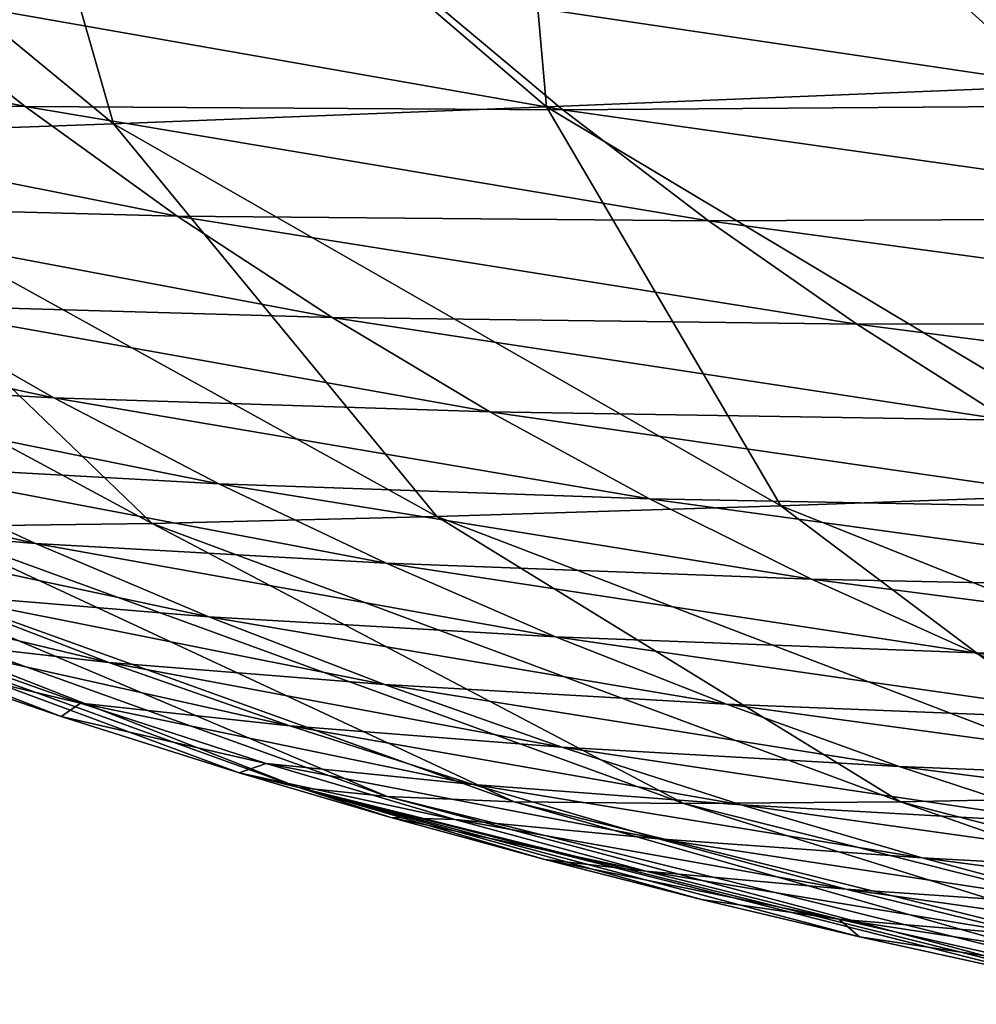
# Model space of a CAD drawing. Units: millimetres. Extents: x -300 to 900, y -132 to 0.
# Drawn here: x -144 to -131, y -94 to -80 of the extents above; entities that cross this region are included whole.
import ezdxf

# ---------------------------------------------------------------- set-up
doc = ezdxf.new("R2010")
doc.units = ezdxf.units.MM
doc.header["$LTSCALE"] = 65.185185
for name, color, linetype in [('1', 7, 'CONTINUOUS'), ('2', 7, 'CONTINUOUS'), ('25', 7, 'CONTINUOUS'), ('26', 7, 'CONTINUOUS')]:
    doc.layers.add(name, color=color, linetype=linetype)

msp = doc.modelspace()

# ---------------------------------------------------------------- linework, layer by layer
at = {"layer": '1', "linetype": 'Continuous'}
for points in [[(-134.367, -78.363, 13.949), (-135.204, -78.198, 25), (-123.55, -81.2, 14.837), (-134.367, -78.363, 13.949)], [(-135.204, -78.198, 25), (-132.957, -78.889, 25), (-123.55, -81.2, 14.837), (-135.204, -78.198, 25)], [(-133.098, -78.448, 3.535), (-134.367, -78.363, 13.949), (-122.337, -81.259, 5.251), (-133.098, -78.448, 3.535)], [(-122.337, -81.259, 5.251), (-134.367, -78.363, 13.949), (-123.55, -81.2, 14.837), (-122.337, -81.259, 5.251)], [(-131.255, -78.48, -6.208), (-133.098, -78.448, 3.535), (-120.603, -81.283, -3.728), (-131.255, -78.48, -6.208)], [(-120.603, -81.283, -3.728), (-133.098, -78.448, 3.535), (-122.337, -81.259, 5.251), (-120.603, -81.283, -3.728)], [(-128.776, -78.46, -15.246), (-131.255, -78.48, -6.208), (-118.291, -81.27, -12.066), (-128.776, -78.46, -15.246)], [(-118.291, -81.27, -12.066), (-131.255, -78.48, -6.208), (-120.603, -81.283, -3.728), (-118.291, -81.27, -12.066)], [(-123.55, -81.2, 14.837), (-132.957, -78.889, 25), (-130.647, -79.546, 25), (-123.55, -81.2, 14.837)]]:
    msp.add_3dface(points, dxfattribs=at)
at = {"layer": '2', "linetype": 'Continuous'}
for points in [[(-128.142, -80.044, 36.429), (-130.647, -79.546, 25), (-130.727, -79.347, 36.648), (-128.142, -80.044, 36.429)], [(-128.142, -80.044, 36.429), (-130.727, -79.347, 36.648), (-125.274, -80.361, 48.454), (-128.142, -80.044, 36.429)], [(-125.274, -80.361, 48.454), (-130.727, -79.347, 36.648), (-127.809, -79.689, 48.91), (-125.274, -80.361, 48.454)]]:
    msp.add_3dface(points, dxfattribs=at)
at = {"layer": '25', "linetype": 'Continuous'}
for points in [[(-137.27, -74.021, -67.34), (-128.716, -73.697, -72.588), (-129.577, -80.935, -62.473), (-137.27, -74.021, -67.34)], [(-144.715, -74.307, -61.027), (-137.27, -74.021, -67.34), (-136.639, -81.219, -56.418), (-144.715, -74.307, -61.027)], [(-136.639, -81.219, -56.418), (-137.27, -74.021, -67.34), (-129.577, -80.935, -62.473), (-136.639, -81.219, -56.418)], [(-151.037, -74.551, -53.637), (-144.715, -74.307, -61.027), (-142.662, -81.455, -49.364), (-151.037, -74.551, -53.637)], [(-142.662, -81.455, -49.364), (-144.715, -74.307, -61.027), (-136.639, -81.219, -56.418), (-142.662, -81.455, -49.364)], [(-147.719, -81.638, -41.356), (-151.037, -74.551, -53.637), (-142.662, -81.455, -49.364), (-147.719, -81.638, -41.356)], [(-136.639, -81.219, -56.418), (-129.577, -80.935, -62.473), (-127.708, -86.57, -51.452), (-136.639, -81.219, -56.418)], [(-142.662, -81.455, -49.364), (-136.639, -81.219, -56.418), (-133.377, -86.771, -44.779), (-142.662, -81.455, -49.364)], [(-133.377, -86.771, -44.779), (-136.639, -81.219, -56.418), (-127.708, -86.57, -51.452), (-133.377, -86.771, -44.779)], [(-147.719, -81.638, -41.356), (-142.662, -81.455, -49.364), (-138.161, -86.922, -37.227), (-147.719, -81.638, -41.356)], [(-138.161, -86.922, -37.227), (-142.662, -81.455, -49.364), (-133.377, -86.771, -44.779), (-138.161, -86.922, -37.227)], [(-151.88, -81.764, -32.436), (-147.719, -81.638, -41.356), (-142.123, -87.02, -28.835), (-151.88, -81.764, -32.436)], [(-142.123, -87.02, -28.835), (-147.719, -81.638, -41.356), (-138.161, -86.922, -37.227), (-142.123, -87.02, -28.835)], [(-145.315, -87.06, -19.632), (-151.88, -81.764, -32.436), (-142.123, -87.02, -28.835), (-145.315, -87.06, -19.632)], [(-133.377, -86.771, -44.779), (-127.708, -86.57, -51.452), (-123.527, -90.706, -39.932), (-133.377, -86.771, -44.779)], [(-150.836, -86.809, 12.497), (-149.611, -86.957, 1.069), (-140.083, -90.692, 13.363), (-150.836, -86.809, 12.497)], [(-145.792, -88.877, 24.588), (-150.836, -86.809, 12.497), (-143.389, -89.704, 24.585), (-145.792, -88.877, 24.588)], [(-143.389, -89.704, 24.585), (-150.836, -86.809, 12.497), (-140.911, -90.49, 24.582), (-143.389, -89.704, 24.585)], [(-140.911, -90.49, 24.582), (-150.836, -86.809, 12.497), (-140.083, -90.692, 13.363), (-140.911, -90.49, 24.582)], [(-138.161, -86.922, -37.227), (-133.377, -86.771, -44.779), (-127.992, -90.819, -32.873), (-138.161, -86.922, -37.227)], [(-127.992, -90.819, -32.873), (-133.377, -86.771, -44.779), (-123.527, -90.706, -39.932), (-127.992, -90.819, -32.873)], [(-149.611, -86.957, 1.069), (-147.791, -87.04, -9.653), (-138.855, -90.817, 2.76), (-149.611, -86.957, 1.069)], [(-140.083, -90.692, 13.363), (-149.611, -86.957, 1.069), (-138.855, -90.817, 2.76), (-140.083, -90.692, 13.363)], [(-142.123, -87.02, -28.835), (-138.161, -86.922, -37.227), (-131.709, -90.89, -25.045), (-142.123, -87.02, -28.835)], [(-131.709, -90.89, -25.045), (-138.161, -86.922, -37.227), (-127.992, -90.819, -32.873), (-131.709, -90.89, -25.045)], [(-147.791, -87.04, -9.653), (-145.315, -87.06, -19.632), (-137.088, -90.891, -7.198), (-147.791, -87.04, -9.653)], [(-138.855, -90.817, 2.76), (-147.791, -87.04, -9.653), (-137.088, -90.891, -7.198), (-138.855, -90.817, 2.76)], [(-145.315, -87.06, -19.632), (-142.123, -87.02, -28.835), (-134.724, -90.914, -16.477), (-145.315, -87.06, -19.632)], [(-137.088, -90.891, -7.198), (-145.315, -87.06, -19.632), (-134.724, -90.914, -16.477), (-137.088, -90.891, -7.198)], [(-134.724, -90.914, -16.477), (-142.123, -87.02, -28.835), (-131.709, -90.89, -25.045), (-134.724, -90.914, -16.477)], [(-140.911, -90.49, 24.582), (-140.083, -90.692, 13.363), (-138.803, -91.109, 24.579), (-140.911, -90.49, 24.582)], [(-140.083, -90.692, 13.363), (-138.855, -90.817, 2.76), (-128.691, -93.526, 14.262), (-140.083, -90.692, 13.363)], [(-138.803, -91.109, 24.579), (-140.083, -90.692, 13.363), (-136.658, -91.696, 24.577), (-138.803, -91.109, 24.579)], [(-136.658, -91.696, 24.577), (-140.083, -90.692, 13.363), (-134.482, -92.251, 24.574), (-136.658, -91.696, 24.577)], [(-134.482, -92.251, 24.574), (-140.083, -90.692, 13.363), (-132.282, -92.772, 24.572), (-134.482, -92.251, 24.574)], [(-132.282, -92.772, 24.572), (-140.083, -90.692, 13.363), (-129.445, -93.391, 24.57), (-132.282, -92.772, 24.572)], [(-129.445, -93.391, 24.57), (-140.083, -90.692, 13.363), (-128.691, -93.526, 14.262), (-129.445, -93.391, 24.57)], [(-138.855, -90.817, 2.76), (-137.088, -90.891, -7.198), (-127.518, -93.623, 4.511), (-138.855, -90.817, 2.76)], [(-128.691, -93.526, 14.262), (-138.855, -90.817, 2.76), (-127.518, -93.623, 4.511), (-128.691, -93.526, 14.262)], [(-131.709, -90.89, -25.045), (-127.992, -90.819, -32.873), (-120.855, -93.702, -21.118), (-131.709, -90.89, -25.045)], [(-137.088, -90.891, -7.198), (-134.724, -90.914, -16.477), (-125.855, -93.684, -4.656), (-137.088, -90.891, -7.198)], [(-127.518, -93.623, 4.511), (-137.088, -90.891, -7.198), (-125.855, -93.684, -4.656), (-127.518, -93.623, 4.511)], [(-134.724, -90.914, -16.477), (-131.709, -90.89, -25.045), (-123.65, -93.71, -13.209), (-134.724, -90.914, -16.477)], [(-125.855, -93.684, -4.656), (-134.724, -90.914, -16.477), (-123.65, -93.71, -13.209), (-125.855, -93.684, -4.656)], [(-123.65, -93.71, -13.209), (-131.709, -90.89, -25.045), (-120.855, -93.702, -21.118), (-123.65, -93.71, -13.209)]]:
    msp.add_3dface(points, dxfattribs=at)
at = {"layer": '26', "linetype": 'Continuous'}
for points in [[(-143.892, -81.217, 97.441), (-145.955, -79.585, 98.439), (-152.271, -79.471, 84.142), (-143.892, -81.217, 97.441)], [(-150.151, -81.08, 83.337), (-143.892, -81.217, 97.441), (-152.271, -79.471, 84.142), (-150.151, -81.08, 83.337)], [(-136.41, -81.261, 110.707), (-138.389, -79.602, 111.885), (-145.955, -79.585, 98.439), (-136.41, -81.261, 110.707)], [(-143.892, -81.217, 97.441), (-136.41, -81.261, 110.707), (-145.955, -79.585, 98.439), (-143.892, -81.217, 97.441)], [(-127.639, -81.195, 122.887), (-129.505, -79.508, 124.225), (-138.389, -79.602, 111.885), (-127.639, -81.195, 122.887)], [(-136.41, -81.261, 110.707), (-127.639, -81.195, 122.887), (-138.389, -79.602, 111.885), (-136.41, -81.261, 110.707)], [(-141.778, -82.74, 96.416), (-143.892, -81.217, 97.441), (-150.151, -81.08, 83.337), (-141.778, -82.74, 96.416)], [(-147.977, -82.58, 82.513), (-141.778, -82.74, 96.416), (-150.151, -81.08, 83.337), (-147.977, -82.58, 82.513)], [(-134.384, -82.809, 109.497), (-136.41, -81.261, 110.707), (-143.892, -81.217, 97.441), (-134.384, -82.809, 109.497)], [(-141.778, -82.74, 96.416), (-134.384, -82.809, 109.497), (-143.892, -81.217, 97.441), (-141.778, -82.74, 96.416)], [(-125.73, -82.772, 121.513), (-127.639, -81.195, 122.887), (-136.41, -81.261, 110.707), (-125.73, -82.772, 121.513)], [(-134.384, -82.809, 109.497), (-125.73, -82.772, 121.513), (-136.41, -81.261, 110.707), (-134.384, -82.809, 109.497)], [(-139.62, -84.154, 95.368), (-141.778, -82.74, 96.416), (-147.977, -82.58, 82.513), (-139.62, -84.154, 95.368)], [(-145.755, -83.975, 81.669), (-139.62, -84.154, 95.368), (-147.977, -82.58, 82.513), (-145.755, -83.975, 81.669)], [(-132.318, -84.247, 108.258), (-134.384, -82.809, 109.497), (-141.778, -82.74, 96.416), (-132.318, -84.247, 108.258)], [(-139.62, -84.154, 95.368), (-132.318, -84.247, 108.258), (-141.778, -82.74, 96.416), (-139.62, -84.154, 95.368)], [(-123.786, -84.239, 120.104), (-125.73, -82.772, 121.513), (-134.384, -82.809, 109.497), (-123.786, -84.239, 120.104)], [(-132.318, -84.247, 108.258), (-123.786, -84.239, 120.104), (-134.384, -82.809, 109.497), (-132.318, -84.247, 108.258)], [(-143.493, -85.269, 80.81), (-145.755, -83.975, 81.669), (-150.78, -83.717, 67.419), (-143.493, -85.269, 80.81)], [(-148.475, -85, 66.777), (-143.493, -85.269, 80.81), (-150.78, -83.717, 67.419), (-148.475, -85, 66.777)], [(-137.426, -85.464, 94.299), (-139.62, -84.154, 95.368), (-145.755, -83.975, 81.669), (-137.426, -85.464, 94.299)], [(-143.493, -85.269, 80.81), (-137.426, -85.464, 94.299), (-145.755, -83.975, 81.669), (-143.493, -85.269, 80.81)], [(-130.22, -85.579, 106.993), (-132.318, -84.247, 108.258), (-139.62, -84.154, 95.368), (-130.22, -85.579, 106.993)], [(-137.426, -85.464, 94.299), (-130.22, -85.579, 106.993), (-139.62, -84.154, 95.368), (-137.426, -85.464, 94.299)], [(-121.812, -85.599, 118.664), (-123.786, -84.239, 120.104), (-132.318, -84.247, 108.258), (-121.812, -85.599, 118.664)], [(-130.22, -85.579, 106.993), (-121.812, -85.599, 118.664), (-132.318, -84.247, 108.258), (-130.22, -85.579, 106.993)], [(-141.195, -86.467, 79.935), (-143.493, -85.269, 80.81), (-148.475, -85, 66.777), (-141.195, -86.467, 79.935)], [(-146.129, -86.191, 66.124), (-141.195, -86.467, 79.935), (-148.475, -85, 66.777), (-146.129, -86.191, 66.124)], [(-135.202, -86.675, 93.21), (-137.426, -85.464, 94.299), (-143.493, -85.269, 80.81), (-135.202, -86.675, 93.21)], [(-141.195, -86.467, 79.935), (-135.202, -86.675, 93.21), (-143.493, -85.269, 80.81), (-141.195, -86.467, 79.935)], [(-128.095, -86.81, 105.705), (-130.22, -85.579, 106.993), (-137.426, -85.464, 94.299), (-128.095, -86.81, 105.705)], [(-135.202, -86.675, 93.21), (-128.095, -86.81, 105.705), (-137.426, -85.464, 94.299), (-135.202, -86.675, 93.21)], [(-143.748, -87.295, 65.461), (-146.129, -86.191, 66.124), (-150.075, -85.86, 52.016), (-143.748, -87.295, 65.461)], [(-147.663, -86.968, 51.581), (-143.748, -87.295, 65.461), (-150.075, -85.86, 52.016), (-147.663, -86.968, 51.581)], [(-138.867, -87.573, 79.046), (-141.195, -86.467, 79.935), (-146.129, -86.191, 66.124), (-138.867, -87.573, 79.046)], [(-143.748, -87.295, 65.461), (-138.867, -87.573, 79.046), (-146.129, -86.191, 66.124), (-143.748, -87.295, 65.461)], [(-132.95, -87.792, 92.104), (-135.202, -86.675, 93.21), (-141.195, -86.467, 79.935), (-132.95, -87.792, 92.104)], [(-138.867, -87.573, 79.046), (-132.95, -87.792, 92.104), (-141.195, -86.467, 79.935), (-138.867, -87.573, 79.046)], [(-125.946, -87.942, 104.395), (-128.095, -86.81, 105.705), (-135.202, -86.675, 93.21), (-125.946, -87.942, 104.395)], [(-132.95, -87.792, 92.104), (-125.946, -87.942, 104.395), (-135.202, -86.675, 93.21), (-132.95, -87.792, 92.104)], [(-141.335, -88.316, 64.79), (-143.748, -87.295, 65.461), (-147.663, -86.968, 51.581), (-141.335, -88.316, 64.79)], [(-145.213, -87.997, 51.141), (-141.335, -88.316, 64.79), (-147.663, -86.968, 51.581), (-145.213, -87.997, 51.141)], [(-136.512, -88.594, 78.145), (-138.867, -87.573, 79.046), (-143.748, -87.295, 65.461), (-136.512, -88.594, 78.145)], [(-141.335, -88.316, 64.79), (-136.512, -88.594, 78.145), (-143.748, -87.295, 65.461), (-141.335, -88.316, 64.79)], [(-142.727, -88.951, 50.695), (-145.213, -87.997, 51.141), (-148.184, -87.642, 37.5), (-142.727, -88.951, 50.695)], [(-145.674, -88.615, 37.284), (-142.727, -88.951, 50.695), (-148.184, -87.642, 37.5), (-145.674, -88.615, 37.284)], [(-130.676, -88.819, 90.982), (-132.95, -87.792, 92.104), (-138.867, -87.573, 79.046), (-130.676, -88.819, 90.982)], [(-136.512, -88.594, 78.145), (-130.676, -88.819, 90.982), (-138.867, -87.573, 79.046), (-136.512, -88.594, 78.145)], [(-123.778, -88.983, 103.066), (-125.946, -87.942, 104.395), (-132.95, -87.792, 92.104), (-123.778, -88.983, 103.066)], [(-130.676, -88.819, 90.982), (-123.778, -88.983, 103.066), (-132.95, -87.792, 92.104), (-130.676, -88.819, 90.982)], [(-138.893, -89.259, 64.11), (-141.335, -88.316, 64.79), (-145.213, -87.997, 51.141), (-138.893, -89.259, 64.11)], [(-142.727, -88.951, 50.695), (-138.893, -89.259, 64.11), (-145.213, -87.997, 51.141), (-142.727, -88.951, 50.695)], [(-134.132, -89.534, 77.234), (-136.512, -88.594, 78.145), (-141.335, -88.316, 64.79), (-134.132, -89.534, 77.234)], [(-138.893, -89.259, 64.11), (-134.132, -89.534, 77.234), (-141.335, -88.316, 64.79), (-138.893, -89.259, 64.11)], [(-145.792, -88.877, 24.588), (-143.123, -89.519, 37.067), (-145.674, -88.615, 37.284), (-145.792, -88.877, 24.588)], [(-140.208, -89.835, 50.245), (-142.727, -88.951, 50.695), (-145.674, -88.615, 37.284), (-140.208, -89.835, 50.245)], [(-143.123, -89.519, 37.067), (-140.208, -89.835, 50.245), (-145.674, -88.615, 37.284), (-143.123, -89.519, 37.067)], [(-128.382, -89.763, 89.847), (-130.676, -88.819, 90.982), (-136.512, -88.594, 78.145), (-128.382, -89.763, 89.847)], [(-134.132, -89.534, 77.234), (-128.382, -89.763, 89.847), (-136.512, -88.594, 78.145), (-134.132, -89.534, 77.234)], [(-145.792, -88.877, 24.588), (-143.389, -89.704, 24.585), (-143.123, -89.519, 37.067), (-145.792, -88.877, 24.588)], [(-121.593, -89.937, 101.721), (-123.778, -88.983, 103.066), (-130.676, -88.819, 90.982), (-121.593, -89.937, 101.721)], [(-128.382, -89.763, 89.847), (-121.593, -89.937, 101.721), (-130.676, -88.819, 90.982), (-128.382, -89.763, 89.847)], [(-136.423, -90.13, 63.423), (-138.893, -89.259, 64.11), (-142.727, -88.951, 50.695), (-136.423, -90.13, 63.423)], [(-140.208, -89.835, 50.245), (-136.423, -90.13, 63.423), (-142.727, -88.951, 50.695), (-140.208, -89.835, 50.245)], [(-131.73, -90.399, 76.313), (-134.132, -89.534, 77.234), (-138.893, -89.259, 64.11), (-131.73, -90.399, 76.313)], [(-136.423, -90.13, 63.423), (-131.73, -90.399, 76.313), (-138.893, -89.259, 64.11), (-136.423, -90.13, 63.423)], [(-143.389, -89.704, 24.585), (-140.536, -90.358, 36.847), (-143.123, -89.519, 37.067), (-143.389, -89.704, 24.585)], [(-137.659, -90.653, 49.79), (-140.208, -89.835, 50.245), (-143.123, -89.519, 37.067), (-137.659, -90.653, 49.79)], [(-140.536, -90.358, 36.847), (-137.659, -90.653, 49.79), (-143.123, -89.519, 37.067), (-140.536, -90.358, 36.847)], [(-126.07, -90.629, 88.7), (-128.382, -89.763, 89.847), (-134.132, -89.534, 77.234), (-126.07, -90.629, 88.7)], [(-131.73, -90.399, 76.313), (-126.07, -90.629, 88.7), (-134.132, -89.534, 77.234), (-131.73, -90.399, 76.313)], [(-143.389, -89.704, 24.585), (-140.911, -90.49, 24.582), (-140.536, -90.358, 36.847), (-143.389, -89.704, 24.585)], [(-133.928, -90.933, 62.729), (-136.423, -90.13, 63.423), (-140.208, -89.835, 50.245), (-133.928, -90.933, 62.729)], [(-137.659, -90.653, 49.79), (-133.928, -90.933, 62.729), (-140.208, -89.835, 50.245), (-137.659, -90.653, 49.79)], [(-129.308, -91.194, 75.383), (-131.73, -90.399, 76.313), (-136.423, -90.13, 63.423), (-129.308, -91.194, 75.383)], [(-133.928, -90.933, 62.729), (-129.308, -91.194, 75.383), (-136.423, -90.13, 63.423), (-133.928, -90.933, 62.729)], [(-140.911, -90.49, 24.582), (-137.912, -91.137, 36.625), (-140.536, -90.358, 36.847), (-140.911, -90.49, 24.582)], [(-135.08, -91.409, 49.331), (-137.659, -90.653, 49.79), (-140.536, -90.358, 36.847), (-135.08, -91.409, 49.331)], [(-137.912, -91.137, 36.625), (-135.08, -91.409, 49.331), (-140.536, -90.358, 36.847), (-137.912, -91.137, 36.625)], [(-123.74, -91.422, 87.543), (-126.07, -90.629, 88.7), (-131.73, -90.399, 76.313), (-123.74, -91.422, 87.543)], [(-129.308, -91.194, 75.383), (-123.74, -91.422, 87.543), (-131.73, -90.399, 76.313), (-129.308, -91.194, 75.383)], [(-140.911, -90.49, 24.582), (-138.803, -91.109, 24.579), (-137.912, -91.137, 36.625), (-140.911, -90.49, 24.582)], [(-131.41, -91.673, 62.03), (-133.928, -90.933, 62.729), (-137.659, -90.653, 49.79), (-131.41, -91.673, 62.03)], [(-135.08, -91.409, 49.331), (-131.41, -91.673, 62.03), (-137.659, -90.653, 49.79), (-135.08, -91.409, 49.331)], [(-126.866, -91.924, 74.446), (-129.308, -91.194, 75.383), (-133.928, -90.933, 62.729), (-126.866, -91.924, 74.446)], [(-131.41, -91.673, 62.03), (-126.866, -91.924, 74.446), (-133.928, -90.933, 62.729), (-131.41, -91.673, 62.03)], [(-138.803, -91.109, 24.579), (-136.658, -91.696, 24.577), (-135.256, -91.857, 36.402), (-138.803, -91.109, 24.579)], [(-138.803, -91.109, 24.579), (-135.256, -91.857, 36.402), (-137.912, -91.137, 36.625), (-138.803, -91.109, 24.579)], [(-132.474, -92.107, 48.868), (-135.08, -91.409, 49.331), (-137.912, -91.137, 36.625), (-132.474, -92.107, 48.868)], [(-135.256, -91.857, 36.402), (-132.474, -92.107, 48.868), (-137.912, -91.137, 36.625), (-135.256, -91.857, 36.402)], [(-128.868, -92.355, 61.325), (-131.41, -91.673, 62.03), (-135.08, -91.409, 49.331), (-128.868, -92.355, 61.325)], [(-132.474, -92.107, 48.868), (-128.868, -92.355, 61.325), (-135.08, -91.409, 49.331), (-132.474, -92.107, 48.868)], [(-136.658, -91.696, 24.577), (-134.482, -92.251, 24.574), (-132.57, -92.523, 36.176), (-136.658, -91.696, 24.577)], [(-136.658, -91.696, 24.577), (-132.57, -92.523, 36.176), (-135.256, -91.857, 36.402), (-136.658, -91.696, 24.577)], [(-124.404, -92.595, 73.503), (-126.866, -91.924, 74.446), (-131.41, -91.673, 62.03), (-124.404, -92.595, 73.503)], [(-128.868, -92.355, 61.325), (-124.404, -92.595, 73.503), (-131.41, -91.673, 62.03), (-128.868, -92.355, 61.325)], [(-129.842, -92.751, 48.402), (-132.474, -92.107, 48.868), (-135.256, -91.857, 36.402), (-129.842, -92.751, 48.402)], [(-132.57, -92.523, 36.176), (-129.842, -92.751, 48.402), (-135.256, -91.857, 36.402), (-132.57, -92.523, 36.176)], [(-126.305, -92.982, 60.616), (-128.868, -92.355, 61.325), (-132.474, -92.107, 48.868), (-126.305, -92.982, 60.616)], [(-129.842, -92.751, 48.402), (-126.305, -92.982, 60.616), (-132.474, -92.107, 48.868), (-129.842, -92.751, 48.402)], [(-134.482, -92.251, 24.574), (-132.282, -92.772, 24.572), (-132.57, -92.523, 36.176), (-134.482, -92.251, 24.574)], [(-132.282, -92.772, 24.572), (-129.855, -93.138, 35.949), (-132.57, -92.523, 36.176), (-132.282, -92.772, 24.572)], [(-127.186, -93.345, 47.933), (-129.842, -92.751, 48.402), (-132.57, -92.523, 36.176), (-127.186, -93.345, 47.933)], [(-129.855, -93.138, 35.949), (-127.186, -93.345, 47.933), (-132.57, -92.523, 36.176), (-129.855, -93.138, 35.949)], [(-132.282, -92.772, 24.572), (-129.445, -93.391, 24.57), (-129.855, -93.138, 35.949), (-132.282, -92.772, 24.572)]]:
    msp.add_3dface(points, dxfattribs=at)

doc.saveas('drawing.dxf')
